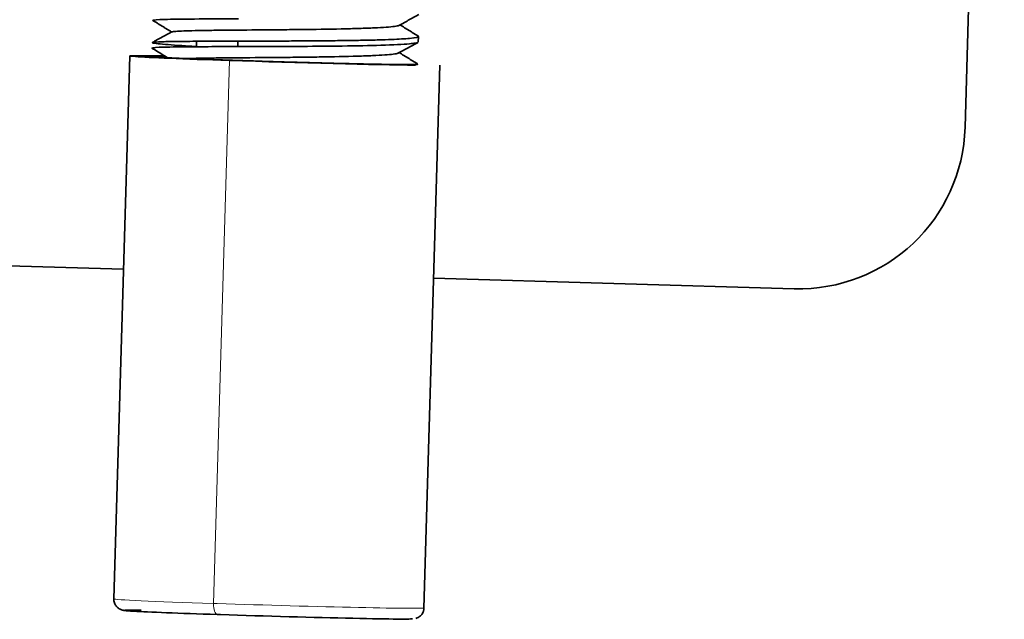
# Model space of a CAD drawing. Units: millimetres. Extents: x 128 to 1677, y 46 to 1536.
# Drawn here: x 248 to 292, y 527 to 554 of the extents above; entities that cross this region are included whole.
import ezdxf

# ---------------------------------------------------------------- set-up
doc = ezdxf.new("R2010")
doc.units = ezdxf.units.MM
doc.layers.add('1', color=7, linetype='Continuous', true_color=0xffffff)

msp = doc.modelspace()

# ---------------------------------------------------------------- linework, layer by layer
at = {"layer": '1', "color": 18, "linetype": 'Continuous', "lineweight": 35}
for p, q in [((290.245, 549.367), (292.017, 610.342)), ((255.568, 553.246), (255.561, 553)), ((265.572, 553.214), (265.579, 553.462)), ((265.576, 553.224), (265.578, 553.217)), ((252.548, 552.582), (251.834, 528.094)), ((265.828, 527.686), (266.542, 552.174)), ((224.564, 543.773), (252.268, 542.968)), ((266.261, 542.561), (282.532, 542.088))]:
    msp.add_line(p, q, dxfattribs=at)
at = {"layer": '1', "color": 8, "linetype": 'Continuous', "lineweight": 18}
msp.add_line((257.047, 552.381), (256.333, 527.893), dxfattribs=at)
at = {"layer": '1', "color": 18, "linetype": 'Continuous', "lineweight": 35}
for centre, major_axis, ratio, start_param, end_param in [((259.545, 552.378), (6.997, -0.204), 0.010645, 2.47777, 4.347607), ((259.545, 552.378), (6.997, -0.204), 0.010645, 4.347607, 5.714778), ((259.545, 552.378), (5.997, -0.175), 0.010645, 6.232562, 6.390054), ((282.75, 549.585), (-0.218, -7.497), 0.999867, 0.000088, 1.570884), ((258.817, 527.39), (-6.497, 0.189), 0.010645, 5.798979, 7.489199), ((258.817, 527.39), (-6.497, 0.189), 0.010645, 1.206014, 1.231508), ((258.817, 527.39), (-6.497, 0.189), 0.010645, 1.231508, 3.160336)]:
    msp.add_ellipse(centre, major_axis=major_axis, ratio=ratio, start_param=start_param, end_param=end_param, dxfattribs=at)
at = {"layer": '1', "color": 8, "linetype": 'Continuous', "lineweight": 18}
for centre, major_axis, ratio, start_param, end_param in [((258.831, 527.89), (-6.997, 0.204), 0.010645, 6.283172, 7.489199), ((256.511, 527.893), (-0.017, -0.5), 0.356726, 4.723784, 6.29458), ((258.831, 527.89), (-6.997, 0.204), 0.010645, 1.206014, 1.231508), ((258.831, 527.89), (-6.997, 0.204), 0.010645, 1.231508, 3.141579), ((258.817, 527.39), (-6.497, 0.189), 0.010645, 5.798979, 6.266812)]:
    msp.add_ellipse(centre, major_axis=major_axis, ratio=ratio, start_param=start_param, end_param=end_param, dxfattribs=at)
at = {"layer": '1', "color": 18, "linetype": 'Continuous', "lineweight": 35}
for points, degree, knots in [([(257.459, 554.258), (256.723, 554.257), (256.041, 554.255), (254.901, 554.247), (253.984, 554.236), (253.615, 554.211), (253.588, 554.191), (253.59, 554.187), (253.598, 554.183)], 3, [0, 0, 0, 0, 0.312415, 0.312415, 0.624829, 0.937244, 0.937244, 1, 1, 1, 1]), ([(264.706, 553.965), (264.703, 553.963), (264.666, 553.947), (264.456, 553.903), (263.992, 553.869), (263.481, 553.846), (263.372, 553.841), (263.143, 553.833), (262.783, 553.821), (261.834, 553.797), (260.887, 553.784), (260.079, 553.774), (259.916, 553.773), (259.591, 553.769), (259.101, 553.765), (257.968, 553.756), (256.914, 553.747), (256.279, 553.74), (256.036, 553.736), (255.919, 553.735), (255.589, 553.729), (254.998, 553.717), (254.58, 553.696), (254.474, 553.676), (254.454, 553.67), (254.45, 553.668), (254.447, 553.666)], 3, [0, 0, 0, 0, 0.00594, 0.069127, 0.195501, 0.195501, 0.227095, 0.227095, 0.258688, 0.321875, 0.44825, 0.44825, 0.479843, 0.479843, 0.511437, 0.574624, 0.700998, 0.732592, 0.732592, 0.764186, 0.764186, 0.827373, 0.953747, 0.985341, 0.985341, 1, 1, 1, 1]), ([(255.543, 553.009), (255.508, 553.011), (255.214, 553.03), (254.697, 553.065), (254.115, 553.109), (253.702, 553.148), (253.514, 553.183), (253.625, 553.21), (254.064, 553.229), (254.843, 553.242), (255.97, 553.249), (256.935, 553.251), (257.43, 553.252)], 3, [0, 0, 0, 0, 0.01141, 0.098048, 0.190637, 0.289099, 0.393151, 0.502852, 0.61859, 0.740069, 0.86701, 1, 1, 1, 1]), ([(257.429, 553.255), (257.427, 553.199), (257.425, 553.116), (257.422, 553.034), (257.422, 553.007)], 3, [0, 0, 0, 0, 0.671387, 1, 1, 1, 1]), ([(257.43, 553.252), (257.701, 553.253), (258.244, 553.254), (259.095, 553.256), (259.954, 553.26), (260.805, 553.264), (261.631, 553.271), (262.416, 553.281), (263.145, 553.293), (263.802, 553.308), (264.37, 553.327), (264.836, 553.349), (265.438, 553.393), (265.621, 553.438), (265.569, 553.478)], 3, [0, 0, 0, 0, 0.071596, 0.143097, 0.214489, 0.285915, 0.357462, 0.429074, 0.50064, 0.572085, 0.643469, 0.714946, 0.78653, 1, 1, 1, 1]), ([(257.422, 553.009), (257.214, 553.008), (256.494, 553.006), (255.523, 553), (254.639, 552.993), (253.858, 552.982), (253.548, 552.957), (253.558, 552.935), (253.566, 552.931)], 3, [0, 0, 0, 0, 0.089964, 0.311843, 0.468172, 0.623717, 0.935868, 1, 1, 1, 1]), ([(264.68, 552.756), (264.692, 552.748), (264.696, 552.739), (264.688, 552.724), (264.626, 552.685), (264.265, 552.64), (263.625, 552.604), (263.297, 552.591), (263.066, 552.582), (262.945, 552.578), (262.314, 552.559), (261.434, 552.542), (260.312, 552.528), (259.823, 552.523), (259.497, 552.52), (259.334, 552.518), (258.521, 552.511), (257.56, 552.504), (256.718, 552.496), (256.195, 552.49), (255.952, 552.486), (255.467, 552.478), (255.237, 552.473), (255.046, 552.467)], 3, [0, 0, 0, 0, 0.034885, 0.034885, 0.070052, 0.210719, 0.281052, 0.316219, 0.316219, 0.351386, 0.351386, 0.492052, 0.562386, 0.597552, 0.597552, 0.632719, 0.632719, 0.773386, 0.843719, 0.843719, 0.914053, 0.914053, 1, 1, 1, 1]), ([(265.551, 553.193), (265.525, 553.182), (265.436, 553.161), (265.039, 553.114), (264.053, 553.064), (262.261, 553.031), (260.437, 553.016), (258.796, 553.01), (257.852, 553.009), (257.422, 553.009)], 3, [0, 0, 0, 0, 0.070151, 0.147989, 0.366696, 0.561149, 0.731806, 0.877876, 1, 1, 1, 1]), ([(265.534, 552.2), (265.484, 552.192), (264.804, 552.193), (263.616, 552.212), (262.816, 552.229), (262.014, 552.247), (260.195, 552.295), (258.282, 552.352), (256.525, 552.41), (255.033, 552.466), (254.006, 552.513), (253.508, 552.547), (253.602, 552.565), (254.024, 552.564), (254.116, 552.564)], 2, [0, 0, 0, 0.089049, 0.178098, 0.267148, 0.267148, 0.356197, 0.445246, 0.534295, 0.623344, 0.712393, 0.801443, 0.890492, 0.979541, 1, 1, 1]), ([(251.841, 528.1), (251.838, 528.083), (251.827, 528.008), (251.866, 527.883), (251.943, 527.758), (252.031, 527.676), (252.112, 527.628), (252.174, 527.604), (252.221, 527.59), (252.272, 527.579), (252.345, 527.57), (252.51, 527.556), (252.757, 527.54), (253.022, 527.528), (253.078, 527.525)], 3, [0, 0, 0, 0, 0.01408, 0.063388, 0.10282, 0.136398, 0.164967, 0.188866, 0.213864, 0.252224, 0.339935, 0.580378, 0.916307, 1, 1, 1, 1]), ([(265.466, 527.22), (265.483, 527.224), (265.527, 527.239), (265.628, 527.292), (265.735, 527.395), (265.81, 527.534), (265.822, 527.634), (265.821, 527.68)], 3, [0, 0, 0, 0, 0.129382, 0.311697, 0.543401, 0.802903, 1, 1, 1, 1])]:
    msp.add_open_spline(points, degree=degree, knots=knots, dxfattribs=at)
for points in [[(253.591, 554.188), (254.016, 553.925), (254.441, 553.663)], [(264.702, 553.965), (265.15, 554.207), (265.599, 554.449)], [(254.452, 553.669), (254.004, 553.426), (253.555, 553.184)], [(265.578, 553.473), (265.162, 553.731), (264.745, 553.988)], [(253.554, 552.938), (253.906, 552.721), (254.257, 552.504)], [(264.661, 552.712), (265.109, 552.955), (265.557, 553.197)], [(265.543, 552.223), (265.126, 552.48), (264.709, 552.738)]]:
    msp.add_open_spline(points, degree=2, dxfattribs=at)

doc.saveas('drawing.dxf')
